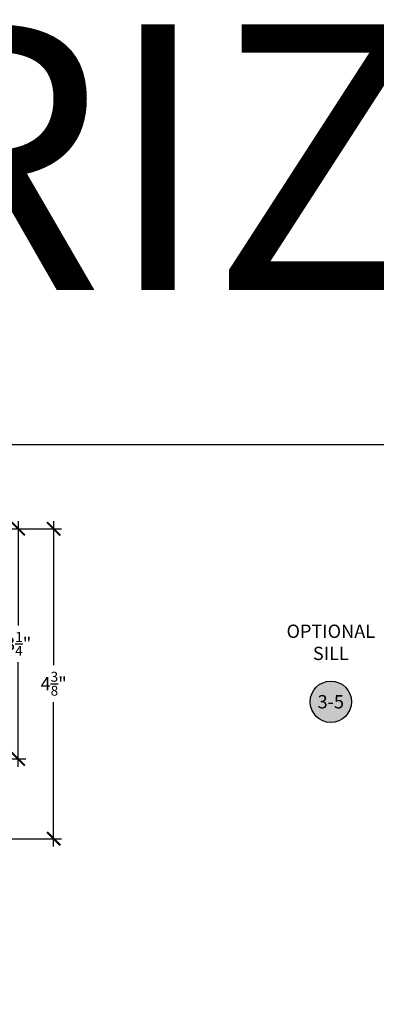
# Model space of a CAD drawing. Units: inches. Extents: x 0 to 266, y -7 to 43.
# Drawn here: x 48 to 53, y 29 to 43 of the extents above; entities that cross this region are included whole.
import ezdxf
from ezdxf.enums import TextEntityAlignment as Align

# ---------------------------------------------------------------- set-up
doc = ezdxf.new("R2010")
doc.units = ezdxf.units.IN
doc.header["$LTSCALE"] = 0.5
doc.header["$MEASUREMENT"] = 0
for name, color, linetype in [('Arcadia-Dim', 4, 'Continuous'), ('Arcadia-Symb', 7, 'Continuous'), ('Arcadia-Symb-Text', 3, 'Continuous'), ('Arcadia-Text', 3, 'Continuous')]:
    doc.layers.add(name, color=color, linetype=linetype)
doc.layers.add('Arcadia-Mview', color=6, linetype='Continuous', plot=False)
doc.styles.get("Standard").update_dxf_attribs({"font": 'ARIALN.TTF'})
doc.dimstyles.new('Arcadia-2', dxfattribs={"dimscale": 2, "dimtxt": 0.0938, "dimasz": 0.0938, "dimexe": 0.0546, "dimexo": 0.0469, "dimgap": 0.0469, "dimtad": 0, "dimtih": 1, "dimdec": 4, "dimzin": 3, "dimdsep": 46, "dimlunit": 4, "dimtxsty": 'Standard', "dimblk": 'ARCHTICK', "dimcen": 0.0469, "dimdle": 0.0546, "dimclrd": 256, "dimclre": 256, "dimclrt": 256, "dimadec": 0, "dimazin": 0, "dimtfac": 0.75, "dimtdec": 4, "dimtix": 1, "dimtmove": 2, "dimatfit": 3, "dimfxl": 1, "dimtolj": 1, "dimtzin": 3, "dimlwd": -3, "dimlwe": -3, "dimarcsym": 0})

# ---------------------------------------------------------------- blocks, each defined once
blk = doc.blocks.new('_ArchTick')
at = {"color": 0, "linetype": 'ByBlock', "lineweight": -3, "const_width": 0.15}
blk.add_lwpolyline([(-0.5, -0.5), (0.5, 0.5)], dxfattribs=at)
blk = doc.blocks.new('*D110')
at = {"layer": 'Arcadia-Dim', "lineweight": -3, "transparency": 16777216}
for p, q in [((47.55028756388821, 36.24002558586355), (47.55028756388821, 34.76566311468938)), ((47.1199454284408, 36.13082558586355), (47.65948756388821, 36.13082558586355)), ((47.55028756388821, 32.77162560940881), (47.55028756388821, 34.24598808058297)), ((47.14408756388814, 32.88082560940881), (47.65948756388821, 32.88082560940881))]:
    blk.add_line(p, q, dxfattribs=at)
at = {"layer": 'Defpoints', "color": 0, "lineweight": -3, "transparency": 16777216}
for p in [(47.0261454284408, 36.13082558586355), (47.05028756388814, 32.88082560940881), (47.55028756388821, 32.88082560940881)]:
    blk.add_point(p, dxfattribs=at)
at = {"layer": 'Arcadia-Dim', "lineweight": -3, "transparency": 16777216, "xscale": 0.1876, "yscale": 0.1876, "zscale": 0.1876}
for p, rotation in [((47.55028756388821, 36.13082558586355), 90), ((47.55028756388821, 32.88082560940881), 270)]:
    blk.add_blockref('_ArchTick', p, dxfattribs=dict(at, rotation=rotation))
at = {"layer": 'Arcadia-Dim', "lineweight": -3, "transparency": 16777216, "insert": (47.55028756388821, 34.50582559763616), "char_height": 0.1876, "attachment_point": 5}
blk.add_mtext('\\A1;3{\\H0.75x;\\S1/4;}"', dxfattribs=at)
blk = doc.blocks.new('*D112')
at = {"layer": 'Arcadia-Dim', "lineweight": -3, "transparency": 16777216}
for p, q in [((48.0502875638883, 36.24002558586356), (48.0502875638883, 34.20425083638106)), ((47.1199454284408, 36.13082558586355), (48.1594875638883, 36.13082558586355)), ((48.0502875638883, 31.64662560940881), (48.0502875638883, 33.6824003588913)), ((46.78798884462208, 31.75582560940881), (48.1594875638883, 31.75582560940881))]:
    blk.add_line(p, q, dxfattribs=at)
at = {"layer": 'Defpoints', "color": 0, "lineweight": -3, "transparency": 16777216}
for p in [(47.0261454284408, 36.13082558586355), (46.69418884462208, 31.75582560940881), (48.0502875638883, 31.75582560940881)]:
    blk.add_point(p, dxfattribs=at)
at = {"layer": 'Arcadia-Dim', "lineweight": -3, "transparency": 16777216, "xscale": 0.1876, "yscale": 0.1876, "zscale": 0.1876}
for p, rotation in [((48.0502875638883, 36.13082558586355), 90), ((48.0502875638883, 31.75582560940881), 270)]:
    blk.add_blockref('_ArchTick', p, dxfattribs=dict(at, rotation=rotation))
at = {"layer": 'Arcadia-Dim', "lineweight": -3, "transparency": 16777216, "insert": (48.05028756388829, 33.94332559763616), "char_height": 0.1876, "attachment_point": 5}
blk.add_mtext('\\A1;4{\\H0.75x;\\S3/8;}"', dxfattribs=at)
blk = doc.blocks.new('Keynote')
at = {"layer": 'Arcadia-Symb', "lineweight": -3}
h = blk.add_hatch(color=8, dxfattribs=at)
h.dxf.hatch_style = 1
edge = h.paths.add_edge_path()
edge.add_arc((0, 0), 0.1458, 0, 360)
at = {"layer": 'Defpoints', "lineweight": -3}
blk.add_circle((0, 0), 0.1458, dxfattribs=at)
at = {"layer": 'Arcadia-Symb-Text'}
blk.add_attdef('KEYNOTE_BUBBLE', text='', height=0.09375, dxfattribs=at).set_placement((0, 0), align=Align.MIDDLE_CENTER)

msp = doc.modelspace()

# ---------------------------------------------------------------- linework, layer by layer
at = {"layer": 'Arcadia-Mview', "lineweight": -3}
msp.add_lwpolyline([(38, 37.31832558586399), (70, 37.31832558586399), (70, 0), (38, 0)], close=True, dxfattribs=at)

# ---------------------------------------------------------------- block references
at = {"lineweight": -3, "xscale": 2, "yscale": 2, "zscale": 2}
msp.add_blockref('Keynote', (51.95986897552036, 33.6882255858639), dxfattribs=at).add_auto_attribs({'KEYNOTE_BUBBLE': '3-5'})

# ---------------------------------------------------------------- texts
at = {"layer": 'Arcadia-Text', "insert": (51.95986897552036, 34.50344694259292), "char_height": 0.1875, "width": 1.8965625, "attachment_point": 5}
msp.add_mtext('OPTIONAL\\PSILL', dxfattribs=at)
at = {"layer": 'Defpoints', "lineweight": -3}
msp.add_text('HORIZONTALS', height=3.75, dxfattribs=at).set_placement((38, 39.50030399914556))

# ---------------------------------------------------------------- dimensions: what is measured, and where the dimension line sits
at = {"layer": 'Arcadia-Dim', "lineweight": -3}
for base, p2, picture, middle in [((48.0502875638883, 31.75582560940881), (46.69418884462207, 31.7558256094088), '*D112', (48.05028756388829, 33.94332559763616)), ((47.55028756388821, 32.88082560940881), (47.05028756388813, 32.8808256094088), '*D110', (47.55028756388821, 34.50582559763616))]:
    dim = msp.add_linear_dim(base=base, p1=(47.02614542844078, 36.13082558586353), p2=p2, angle=90, dimstyle='Arcadia-2', dxfattribs=at)
    dim.commit()
    dim.dimension.update_dxf_attribs({"geometry": picture, "text_midpoint": middle})

doc.saveas('drawing.dxf')
